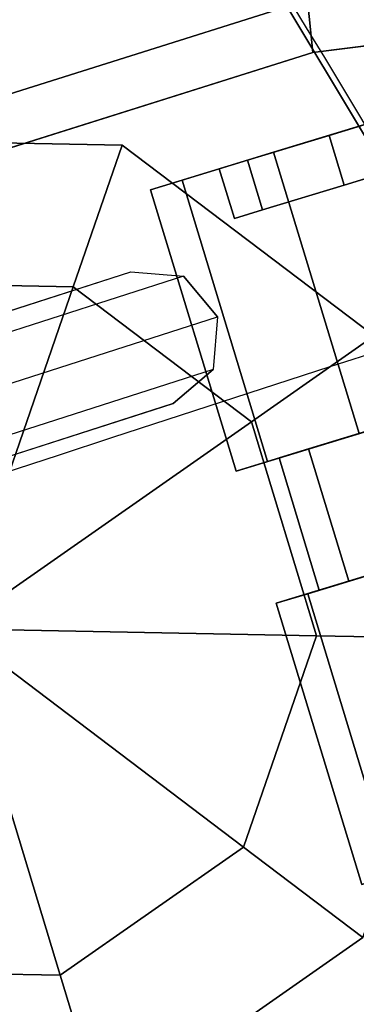
# Model space of a CAD drawing. Units: millimetres. Extents: x 8391 to 53433, y -1155 to 81661.
# Drawn here: x 9044 to 9063, y -366 to -308 of the extents above; entities that cross this region are included whole.
import ezdxf

# ---------------------------------------------------------------- set-up
doc = ezdxf.new("R2010")
doc.units = ezdxf.units.MM
doc.header["$LTSCALE"] = 200
for name, color, linetype in [('72_HWAP_INSERT', 7, 'Continuous'), ('72_HWAP_SS_D3_A_2DFURN_2D3-SEAT-METAL_TQ85', 7, 'Continuous'), ('72_HWAP_SS_D3_A_2DFURN_2D3-SEAT-OTT-TOP', 7, 'Continuous'), ('72_HWAP_SS_D3_A_2DFURN_2D3-SEAT-OTT-TRIM', 7, 'Continuous'), ('72_HWAP_SS_D3_A_2DFURN_2D3-SEAT_2DBFAB_TQ85', 7, 'Continuous'), ('72_HWAP_SS_D3_TODO_CASTOR_COVER', 7, 'Continuous'), ('72_HWAP_SS_D3_TODO_SEAT', 7, 'Continuous')]:
    doc.layers.add(name, color=color, linetype=linetype)

# ---------------------------------------------------------------- blocks, each defined once
blk = doc.blocks.new('72HCSS3TODO_FABRIC')
at = {"extrusion": (-1.040544642896083e-17, 0.05664648421782512, 0.9983942987746675)}
blk.add_arc((1.828226779174202, 0.2922790103902991, 0.5750683868406563), 2.204459046935214, 177.5547972860864, 196.1511347731717, dxfattribs=at)
blk.add_arc((-1.955821316527818, -0.2090861474989651, 0.08999993286129461), 2.304552743529415, 356.4163463640925, 13.04862476314256)
for points, invisible_edges in [([(0.2692250154495923, -0.3531337503432042, 0.08999993286129461), (0.2692250154495923, 0.311230905914158, 0.08999993286129461), (0.2692250154495923, 0.3530000860213249, 0.5559649017331914), (0.2692250154495923, -0.3531337503432042, 0.5960292198178933)], 4), ([(0.1766362750054213, -0.1706516233443836, 0.4491021900175329), (0.1766362750054213, -0.243995838355886, 0.4505174137113801), (0.08746401691450956, -0.2439187839506758, 0.4523504898069605), (0.08746401691450956, -0.1705745568274324, 0.4509352661131133)], 15), ([(0.2657749837876509, -0.1707800433158582, 0.4460474346159228), (0.2657749837876509, -0.2441242704391016, 0.4474626583097699), (0.1766362750054213, -0.243995838355886, 0.4505174137113801), (0.1766362750054213, -0.1706516233443836, 0.4491021900175329)], 14)]:
    blk.add_3dface(points, dxfattribs=dict(invisible_edges=invisible_edges))
blk.add_3dface([(0.2692250154495923, -0.3531337503432042, 0.08999993286129461), (0.2692250154495923, 0.311230905914158, 0.08999993286129461), (0.2692250154495923, 0.3530000860213249, 0.5559649017331914), (0.2692250154495923, -0.3531337503432042, 0.5960292198178933)])
blk = doc.blocks.new('72HCSS3TQ80-0005_SEAT-CAST')
at = {"extrusion": (4.889251519075153e-16, 2.220446049250313e-16, -1)}
blk.add_line((8.507869720458984, -7.877730846405029, 1.073638916015625), (8.507869720458984, -10.8332052230835, 2.033930778503418), dxfattribs=at)
for points in [[(8.1891450881958, -9.355467796325684, 3.107569694519043), (8.1891450881958, -8.875322341918945, 3.031522035598755), (8.1891450881958, -7.877730846405029, 2.033930778503418), (8.1891450881958, -7.801682949066162, 1.553784847259521)], [(8.1891450881958, -9.835614204406738, 3.031522035598755), (8.1891450881958, -9.355467796325684, 3.107569694519043), (8.1891450881958, -7.801682949066162, 1.553784847259521), (8.1891450881958, -7.877730846405029, 1.073638916015625)], [(8.507869720458984, -9.355467796325684, 3.107569694519043), (8.507869720458984, -8.875322341918945, 3.031522035598755), (8.507869720458984, -7.877730846405029, 2.033930778503418), (8.507869720458984, -7.801682949066162, 1.553784847259521)], [(8.507869720458984, -9.835614204406738, 3.031522035598755), (8.507869720458984, -9.355467796325684, 3.107569694519043), (8.507869720458984, -7.801682949066162, 1.553784847259521), (8.507869720458984, -7.877730846405029, 1.073638916015625)], [(9.185160636901855, -7.967420101165771, 1.553784847259521), (9.185160636901855, -7.801682949066162, 1.553784847259521), (9.185160636901855, -7.877730846405029, 2.033930778503418), (9.185160636901855, -8.035355567932129, 1.982715249061584)], [(9.185160636901855, -8.035355567932129, 1.124854445457458), (9.185160636901855, -7.877730846405029, 1.073638916015625), (9.185160636901855, -7.801682949066162, 1.553784847259521), (9.185160636901855, -7.967420101165771, 1.553784847259521)], [(8.1891450881958, -8.875322341918945, 3.031522035598755), (8.1891450881958, -8.44217586517334, 2.810823202133179), (8.1891450881958, -8.098429679870605, 2.467076778411865), (8.1891450881958, -7.877730846405029, 2.033930778503418)], [(8.1891450881958, -10.26875972747803, 2.810823202133179), (8.1891450881958, -9.835614204406738, 3.031522035598755), (8.1891450881958, -7.877730846405029, 1.073638916015625), (8.1891450881958, -8.098429679870605, 0.6404930353164673)], [(8.507869720458984, -8.875322341918945, 3.031522035598755), (8.507869720458984, -8.44217586517334, 2.810823202133179), (8.507869720458984, -8.098429679870605, 2.467076778411865), (8.507869720458984, -7.877730846405029, 2.033930778503418)], [(8.507869720458984, -10.26875972747803, 2.810823202133179), (8.507869720458984, -9.835614204406738, 3.031522035598755), (8.507869720458984, -7.877730846405029, 1.073638916015625), (8.507869720458984, -8.098429679870605, 0.6404930353164673)], [(9.185160636901855, -8.035355567932129, 1.982715249061584), (9.185160636901855, -7.877730846405029, 2.033930778503418), (9.185160636901855, -8.098429679870605, 2.467076778411865), (9.185160636901855, -8.232513427734375, 2.369658946990967)], [(9.185160636901855, -8.232513427734375, 0.737910807132721), (9.185160636901855, -8.098429679870605, 0.6404930353164673), (9.185160636901855, -7.877730846405029, 1.073638916015625), (9.185160636901855, -8.035355567932129, 1.124854445457458)], [(9.185160636901855, -8.232513427734375, 2.369658946990967), (9.185160636901855, -8.098429679870605, 2.467076778411865), (9.185160636901855, -8.44217586517334, 2.810823202133179), (9.185160636901855, -8.539593696594238, 2.67673921585083)], [(9.185160636901855, -8.539593696594238, 0.4308305978775024), (9.185160636901855, -8.44217586517334, 0.2967464923858643), (9.185160636901855, -8.098429679870605, 0.6404930353164673), (9.185160636901855, -8.232513427734375, 0.737910807132721)]]:
    blk.add_3dface(points)
mesh = blk.add_polymesh((2, 20), dxfattribs=dict(n_close=True))
for k, corner in enumerate([(7.51185417175293, -10.90925312042236, 1.553784847259521), (7.51185417175293, -10.8332052230835, 1.073638916015625), (7.51185417175293, -10.61250591278076, 0.6404930353164673), (7.51185417175293, -10.26875972747803, 0.2967464923858643), (7.51185417175293, -9.835614204406738, 0.07604764401912689), (7.51185417175293, -9.355467796325684), (7.51185417175293, -8.875322341918945, 0.07604764401912689), (7.51185417175293, -8.44217586517334, 0.2967464923858643), (7.51185417175293, -8.098429679870605, 0.6404930353164673), (7.51185417175293, -7.877730846405029, 1.073638916015625), (7.51185417175293, -7.801682949066162, 1.553784847259521), (7.51185417175293, -7.877730846405029, 2.033930778503418), (7.51185417175293, -8.098429679870605, 2.467076778411865), (7.51185417175293, -8.44217586517334, 2.810823202133179), (7.51185417175293, -8.875322341918945, 3.031522035598755), (7.51185417175293, -9.355467796325684, 3.107569694519043), (7.51185417175293, -9.835614204406738, 3.031522035598755), (7.51185417175293, -10.26875972747803, 2.810823202133179), (7.51185417175293, -10.61250591278076, 2.467076778411865), (7.51185417175293, -10.8332052230835, 2.033930778503418), (8.1891450881958, -10.90925312042236, 1.553784847259521), (8.1891450881958, -10.8332052230835, 1.073638916015625), (8.1891450881958, -10.61250591278076, 0.6404930353164673), (8.1891450881958, -10.26875972747803, 0.2967464923858643), (8.1891450881958, -9.835614204406738, 0.07604764401912689), (8.1891450881958, -9.355467796325684), (8.1891450881958, -8.875322341918945, 0.07604764401912689), (8.1891450881958, -8.44217586517334, 0.2967464923858643), (8.1891450881958, -8.098429679870605, 0.6404930353164673), (8.1891450881958, -7.877730846405029, 1.073638916015625), (8.1891450881958, -7.801682949066162, 1.553784847259521), (8.1891450881958, -7.877730846405029, 2.033930778503418), (8.1891450881958, -8.098429679870605, 2.467076778411865), (8.1891450881958, -8.44217586517334, 2.810823202133179), (8.1891450881958, -8.875322341918945, 3.031522035598755), (8.1891450881958, -9.355467796325684, 3.107569694519043), (8.1891450881958, -9.835614204406738, 3.031522035598755), (8.1891450881958, -10.26875972747803, 2.810823202133179), (8.1891450881958, -10.61250591278076, 2.467076778411865), (8.1891450881958, -10.8332052230835, 2.033930778503418)]):
    mesh.set_mesh_vertex(divmod(k, 20), corner)
mesh = blk.add_polymesh((2, 20), dxfattribs=dict(n_close=True))
for k, corner in enumerate([(9.185160636901855, -10.90925312042236, 1.553784847259521), (9.185160636901855, -10.8332052230835, 1.073638916015625), (9.185160636901855, -10.61250591278076, 0.6404930353164673), (9.185160636901855, -10.26875972747803, 0.2967464923858643), (9.185160636901855, -9.835614204406738, 0.07604764401912689), (9.185160636901855, -9.355467796325684), (9.185160636901855, -8.875322341918945, 0.07604764401912689), (9.185160636901855, -8.44217586517334, 0.2967464923858643), (9.185160636901855, -8.098429679870605, 0.6404930353164673), (9.185160636901855, -7.877730846405029, 1.073638916015625), (9.185160636901855, -7.801682949066162, 1.553784847259521), (9.185160636901855, -7.877730846405029, 2.033930778503418), (9.185160636901855, -8.098429679870605, 2.467076778411865), (9.185160636901855, -8.44217586517334, 2.810823202133179), (9.185160636901855, -8.875322341918945, 3.031522035598755), (9.185160636901855, -9.355467796325684, 3.107569694519043), (9.185160636901855, -9.835614204406738, 3.031522035598755), (9.185160636901855, -10.26875972747803, 2.810823202133179), (9.185160636901855, -10.61250591278076, 2.467076778411865), (9.185160636901855, -10.8332052230835, 2.033930778503418), (8.507869720458984, -10.90925312042236, 1.553784847259521), (8.507869720458984, -10.8332052230835, 1.073638916015625), (8.507869720458984, -10.61250591278076, 0.6404930353164673), (8.507869720458984, -10.26875972747803, 0.2967464923858643), (8.507869720458984, -9.835614204406738, 0.07604764401912689), (8.507869720458984, -9.355467796325684), (8.507869720458984, -8.875322341918945, 0.07604764401912689), (8.507869720458984, -8.44217586517334, 0.2967464923858643), (8.507869720458984, -8.098429679870605, 0.6404930353164673), (8.507869720458984, -7.877730846405029, 1.073638916015625), (8.507869720458984, -7.801682949066162, 1.553784847259521), (8.507869720458984, -7.877730846405029, 2.033930778503418), (8.507869720458984, -8.098429679870605, 2.467076778411865), (8.507869720458984, -8.44217586517334, 2.810823202133179), (8.507869720458984, -8.875322341918945, 3.031522035598755), (8.507869720458984, -9.355467796325684, 3.107569694519043), (8.507869720458984, -9.835614204406738, 3.031522035598755), (8.507869720458984, -10.26875972747803, 2.810823202133179), (8.507869720458984, -10.61250591278076, 2.467076778411865), (8.507869720458984, -10.8332052230835, 2.033930778503418)]):
    mesh.set_mesh_vertex(divmod(k, 20), corner)
mesh = blk.add_polymesh((2, 20), dxfattribs=dict(n_close=True))
for k, corner in enumerate([(9.185160636901855, -10.74351596832275, 1.553784847259521), (9.185160636901855, -10.67558002471924, 1.124854445457458), (9.185160636901855, -10.47842216491699, 0.737910807132721), (9.185160636901855, -10.17134189605713, 0.4308305978775024), (9.185160636901855, -9.784398078918457, 0.2336729466915131), (9.185160636901855, -9.355467796325684, 0.165737047791481), (9.185160636901855, -8.92653751373291, 0.2336729466915131), (9.185160636901855, -8.539593696594238, 0.4308305978775024), (9.185160636901855, -8.232513427734375, 0.737910807132721), (9.185160636901855, -8.035355567932129, 1.124854445457458), (9.185160636901855, -7.967420101165771, 1.553784847259521), (9.185160636901855, -8.035355567932129, 1.982715249061584), (9.185160636901855, -8.232513427734375, 2.369658946990967), (9.185160636901855, -8.539593696594238, 2.67673921585083), (9.185160636901855, -8.92653751373291, 2.873896837234497), (9.185160636901855, -9.355467796325684, 2.941832780838013), (9.185160636901855, -9.784398078918457, 2.873896837234497), (9.185160636901855, -10.17134189605713, 2.67673921585083), (9.185160636901855, -10.47842216491699, 2.369658946990967), (9.185160636901855, -10.67558002471924, 1.982715249061584), (9.06563949584961, -10.74351596832275, 1.553784847259521), (9.06563949584961, -10.67558002471924, 1.124854445457458), (9.06563949584961, -10.47842216491699, 0.737910807132721), (9.06563949584961, -10.17134189605713, 0.4308305978775024), (9.06563949584961, -9.784398078918457, 0.2336729466915131), (9.06563949584961, -9.355467796325684, 0.165737047791481), (9.06563949584961, -8.92653751373291, 0.2336729466915131), (9.06563949584961, -8.539593696594238, 0.4308305978775024), (9.06563949584961, -8.232513427734375, 0.737910807132721), (9.06563949584961, -8.035355567932129, 1.124854445457458), (9.06563949584961, -7.967420101165771, 1.553784847259521), (9.06563949584961, -8.035355567932129, 1.982715249061584), (9.06563949584961, -8.232513427734375, 2.369658946990967), (9.06563949584961, -8.539593696594238, 2.67673921585083), (9.06563949584961, -8.92653751373291, 2.873896837234497), (9.06563949584961, -9.355467796325684, 2.941832780838013), (9.06563949584961, -9.784398078918457, 2.873896837234497), (9.06563949584961, -10.17134189605713, 2.67673921585083), (9.06563949584961, -10.47842216491699, 2.369658946990967), (9.06563949584961, -10.67558002471924, 1.982715249061584)]):
    mesh.set_mesh_vertex(divmod(k, 20), corner)
blk = doc.blocks.new('72HCSS3TQ80-0005_SEAT-METAL')
at = {"extrusion": (4.889251519075153e-16, 2.220446049250313e-16, -1)}
blk.add_line((8.1891450881958, -7.877730846405029, 1.073638916015625), (8.1891450881958, -10.8332052230835, 2.033930778503418), dxfattribs=at)
at = {"invisible_edges": 13}
for points in [[(9.197820663452148, -8.419208526611328, 1.553784847259521), (9.06563949584961, -7.967420101165771, 1.553784847259521), (9.06563949584961, -8.035355567932129, 1.982715249061584), (9.197820663452148, -8.465032577514648, 1.843104839324951)], [(9.197820663452148, -8.465032577514648, 1.264464855194092), (9.06563949584961, -8.035355567932129, 1.124854445457458), (9.06563949584961, -7.967420101165771, 1.553784847259521), (9.197820663452148, -8.419208526611328, 1.553784847259521)], [(9.197820663452148, -8.465032577514648, 1.843104839324951), (9.06563949584961, -8.035355567932129, 1.982715249061584), (9.06563949584961, -8.232513427734375, 2.369658946990967), (9.197820663452148, -8.598018646240234, 2.104104280471802)], [(9.197820663452148, -8.598018646240234, 1.003465533256531), (9.06563949584961, -8.232513427734375, 0.737910807132721), (9.06563949584961, -8.035355567932129, 1.124854445457458), (9.197820663452148, -8.465032577514648, 1.264464855194092)], [(9.197820663452148, -8.598018646240234, 2.104104280471802), (9.06563949584961, -8.232513427734375, 2.369658946990967), (9.06563949584961, -8.539593696594238, 2.67673921585083), (9.197820663452148, -8.805148124694824, 2.311234474182129)], [(9.197820663452148, -8.805148124694824, 0.7963352203369141), (9.06563949584961, -8.539593696594238, 0.4308305978775024), (9.06563949584961, -8.232513427734375, 0.737910807132721), (9.197820663452148, -8.598018646240234, 1.003465533256531)]]:
    blk.add_3dface(points, dxfattribs=at)
mesh = blk.add_polymesh((10, 5), dxfattribs=dict(m_close=True))
for k, corner in enumerate([(8.34850788116455, -7.075448989868164, 3.931177616119385), (9.18266487121582, -7.075448989868164, 3.58565878868103), (9.528183937072754, -7.075448989868164, 2.751502275466919), (9.18266487121582, -7.075448989868164, 1.917345643043518), (8.34850788116455, -7.075448989868164, 1.571826696395874), (8.34850788116455, -7.075448989868164, 3.931177616119385), (9.023354530334473, -7.565753936767578, 3.58565878868103), (9.302886009216309, -7.768845081329346, 2.751502275466919), (9.023354530334473, -7.565753936767578, 1.917345643043518), (8.34850788116455, -7.075448989868164, 1.571826696395874), (8.34850788116455, -7.075448989868164, 3.931177616119385), (8.606276512145996, -7.868779182434082, 3.58565878868103), (8.713047981262207, -8.1973876953125, 2.751502275466919), (8.606276512145996, -7.868779182434082, 1.917345643043518), (8.34850788116455, -7.075448989868164, 1.571826696395874), (8.34850788116455, -7.075448989868164, 3.931177616119385), (8.090739250183105, -7.868779182434082, 3.58565878868103), (7.983968257904053, -8.1973876953125, 2.751502275466919), (8.090739250183105, -7.868779182434082, 1.917345643043518), (8.34850788116455, -7.075448989868164, 1.571826696395874), (8.34850788116455, -7.075448989868164, 3.931177616119385), (7.673661231994629, -7.565753936767578, 3.58565878868103), (7.394130706787109, -7.768845081329346, 2.751502275466919), (7.673661231994629, -7.565753936767578, 1.917345643043518), (8.34850788116455, -7.075448989868164, 1.571826696395874), (8.34850788116455, -7.075448989868164, 3.931177616119385), (7.514351367950439, -7.075448989868164, 3.58565878868103), (7.168832778930664, -7.075448989868164, 2.751502275466919), (7.514351367950439, -7.075448989868164, 1.917345643043518), (8.34850788116455, -7.075448989868164, 1.571826696395874), (8.34850788116455, -7.075448989868164, 3.931177616119385), (7.673661231994629, -6.585144519805908, 3.58565878868103), (7.394130706787109, -6.382053375244141, 2.751502275466919), (7.673661231994629, -6.585144519805908, 1.917345643043518), (8.34850788116455, -7.075448989868164, 1.571826696395874), (8.34850788116455, -7.075448989868164, 3.931177616119385), (8.090739250183105, -6.282119274139404, 3.58565878868103), (7.983968257904053, -5.953511238098145, 2.751502275466919), (8.090739250183105, -6.282119274139404, 1.917345643043518), (8.34850788116455, -7.075448989868164, 1.571826696395874), (8.34850788116455, -7.075448989868164, 3.931177616119385), (8.606276512145996, -6.282119274139404, 3.58565878868103), (8.713047981262207, -5.953511238098145, 2.751502275466919), (8.606276512145996, -6.282119274139404, 1.917345643043518), (8.34850788116455, -7.075448989868164, 1.571826696395874), (8.34850788116455, -7.075448989868164, 3.931177616119385), (9.023354530334473, -6.585144519805908, 3.58565878868103), (9.302886009216309, -6.382053375244141, 2.751502275466919), (9.023354530334473, -6.585144519805908, 1.917345643043518), (8.34850788116455, -7.075448989868164, 1.571826696395874)]):
    mesh.set_mesh_vertex(divmod(k, 5), corner)
mesh = blk.add_polymesh((2, 20), dxfattribs=dict(n_close=True))
for k, corner in enumerate([(8.507869720458984, -10.80566692352295, 1.553784847259521), (8.507869720458984, -10.7346887588501, 1.105648636817932), (8.507869720458984, -10.5287036895752, 0.7013791799545288), (8.507869720458984, -10.20787334442139, 0.3805490732192993), (8.507869720458984, -9.803604125976562, 0.1745634526014328), (8.507869720458984, -9.355467796325684, 0.1035856604576111), (8.507869720458984, -8.907331466674805, 0.1745634526014328), (8.507869720458984, -8.50306224822998, 0.3805490732192993), (8.507869720458984, -8.182231903076172, 0.7013791799545288), (8.507869720458984, -7.976246356964111, 1.105648636817932), (8.507869720458984, -7.905268669128418, 1.553784847259521), (8.507869720458984, -7.976246356964111, 2.0019211769104), (8.507869720458984, -8.182231903076172, 2.406190633773804), (8.507869720458984, -8.50306224822998, 2.727020740509033), (8.507869720458984, -8.907331466674805, 2.933006286621094), (8.507869720458984, -9.355467796325684, 3.003983974456787), (8.507869720458984, -9.803604125976562, 2.933006286621094), (8.507869720458984, -10.20787334442139, 2.727020740509033), (8.507869720458984, -10.5287036895752, 2.406190633773804), (8.507869720458984, -10.7346887588501, 2.0019211769104), (8.1891450881958, -10.80566692352295, 1.553784847259521), (8.1891450881958, -10.7346887588501, 1.105648636817932), (8.1891450881958, -10.5287036895752, 0.7013791799545288), (8.1891450881958, -10.20787334442139, 0.3805490732192993), (8.1891450881958, -9.803604125976562, 0.1745634526014328), (8.1891450881958, -9.355467796325684, 0.1035856604576111), (8.1891450881958, -8.907331466674805, 0.1745634526014328), (8.1891450881958, -8.50306224822998, 0.3805490732192993), (8.1891450881958, -8.182231903076172, 0.7013791799545288), (8.1891450881958, -7.976246356964111, 1.105648636817932), (8.1891450881958, -7.905268669128418, 1.553784847259521), (8.1891450881958, -7.976246356964111, 2.0019211769104), (8.1891450881958, -8.182231903076172, 2.406190633773804), (8.1891450881958, -8.50306224822998, 2.727020740509033), (8.1891450881958, -8.907331466674805, 2.933006286621094), (8.1891450881958, -9.355467796325684, 3.003983974456787), (8.1891450881958, -9.803604125976562, 2.933006286621094), (8.1891450881958, -10.20787334442139, 2.727020740509033), (8.1891450881958, -10.5287036895752, 2.406190633773804), (8.1891450881958, -10.7346887588501, 2.0019211769104)]):
    mesh.set_mesh_vertex(divmod(k, 20), corner)
blk = doc.blocks.new('72HCSS3TQ85-0011-UH_SEAT-OTTI-TOP')
for points, invisible_edges in [([(6.200843811035156, 10.67888164520264, 4.302787303924561), (6.200843811035156, -8.936650276184082, 4.302787303924561), (8.220491409301758, -8.546213150024414, 4.302787303924561), (8.220491409301758, 10.67888164520264, 4.302787303924561)], 5), ([(2.968580722808838, -8.363351821899414, 8.612466812133789), (8.715559005737305, -5.730001449584961, 8.380111694335938), (8.508617401123047, -0.5610602498054504, 7.924028873443604), (8.452588081359863, -0.4531394839286804, 7.914506435394287)], 11), ([(9.017494201660156, -7.703206539154053, 8.554218292236328), (10.21380805969238, -7.212672710418701, 8.51093578338623), (10.17994976043701, -5.096107959747314, 8.324180603027344), (8.989274978637695, -5.838155269622803, 8.389655113220215)], 5), ([(3.088649272918701, -8.528400421142578, 8.627029418945312), (8.670585632324219, -5.842939853668213, 8.390077590942383), (8.715559005737305, -5.730001449584961, 8.380111694335938), (2.968580722808838, -8.363351821899414, 8.612466812133789)], 5), ([(3.088649272918701, -8.528400421142578, 8.627029418945312), (8.747174263000488, -7.819527626037598, 8.564481735229492), (8.69880485534668, -7.707991123199463, 8.554640769958496), (8.670585632324219, -5.842939853668213, 8.390077590942383)], 9), ([(8.220491409301758, -7.829068183898926, 4.302787303924561), (10.16446399688721, -7.829068183898926, 4.302787303924561), (10.17583465576172, -6.888705253601074, 4.302787303924561), (8.220491409301758, -6.888705253601074, 4.302787303924561)], 13), ([(9.017494201660156, -7.703206539154053, 8.554218292236328), (8.97252082824707, -7.816144466400146, 8.564183235168457), (10.21585750579834, -7.811559677124023, 8.5637788772583), (10.21380805969238, -7.212672710418701, 8.51093578338623)], 10), ([(3.088649272918701, -8.528400421142578, 8.627029418945312), (10.20282363891602, -9.561206817626953, 8.718159675598145), (8.747174263000488, -7.819527626037598, 8.564481735229492), (3.088649272918701, -8.528400421142578, 8.627029418945312)], 7), ([(8.860550880432129, -7.864326477050781, 8.568434715270996), (8.747174263000488, -7.819527626037598, 8.564481735229492), (10.20282363891602, -9.561206817626953, 8.718159675598145), (10.21452140808105, -8.423652648925781, 8.61778736114502)], 10), ([(8.860550880432129, -7.864326477050781, 8.568434715270996), (10.21452140808105, -8.423652648925781, 8.61778736114502), (10.21585750579834, -7.811559677124023, 8.5637788772583), (8.97252082824707, -7.816144466400146, 8.564183235168457)], 5), ([(8.220491409301758, -8.546213150024414, 4.302787303924561), (10.21584129333496, -8.046217918395996, 4.302787303924561), (10.16446399688721, -7.829068183898926, 4.302787303924561), (8.220491409301758, -7.829068183898926, 4.302787303924561)], 12)]:
    blk.add_3dface(points, dxfattribs=dict(invisible_edges=invisible_edges))
for points in [[(8.747174263000488, -7.819527626037598, 8.564481735229492), (8.715559005737305, -5.730001449584961, 8.380111694335938), (8.827528953552246, -5.681819438934326, 8.375860214233398), (8.860550880432129, -7.864326477050781, 8.568434715270996)], [(8.827528953552246, -5.681819438934326, 8.375860214233398), (8.860550880432129, -7.864326477050781, 8.568434715270996), (8.97252082824707, -7.816144466400146, 8.564183235168457), (8.940905570983887, -5.72661828994751, 8.379813194274902)], [(8.670585632324219, -5.842939853668213, 8.390077590942383), (8.69880485534668, -7.707991123199463, 8.554640769958496), (8.747174263000488, -7.819527626037598, 8.564481735229492), (8.715559005737305, -5.730001449584961, 8.380111694335938)], [(8.97252082824707, -7.816144466400146, 8.564183235168457), (8.940905570983887, -5.72661828994751, 8.379813194274902), (8.989274978637695, -5.838155269622803, 8.389655113220215), (9.017494201660156, -7.703206539154053, 8.554218292236328)]]:
    blk.add_3dface(points)
blk = doc.blocks.new('72HCSS3TQ85-0011-UH_SEAT-OTTI-TRIM')
blk.add_arc((0.04352105781435966, 28.36014366149902, 3.585655927658081), 37.80078506469727, 269.999918720999, 285.6109171258623)
blk.add_3dface([(8.220491409301758, -8.546213150024414, 3.585655927658081), (10.21584129333496, -8.046217918395996, 3.585655927658081), (10.21584129333496, -8.046217918395996, 4.302787303924561), (8.220491409301758, -8.546213150024414, 4.302787303924561)])
blk = doc.blocks.new('72HCSS3TQ85-0011-UH_SEAT-BFAB')
at = {"extrusion": (8.44946727259851e-19, 0.08715574249514314, 0.9961946981138378)}
for points, elevation in [([(-3.94582104680012, 9.435579299914119), (-3.605915546417236, 8.744605064393248), (-3.030650854081614, 8.235397338842162), (-2.331040143966675, 7.909171581257326), (-1.58321380612324, 7.712399005869274), (-0.8162886500358583, 7.611314773547564), (-0.04351218786905527, 7.577894210793756), (0.7293673157691954, 7.611314773547564), (1.496292591094971, 7.712399005869274), (2.24402117729187, 7.909138202649712), (2.943642377853394, 8.235342979429497), (3.518738985090749, 8.744681358323874), (3.858899831771851, 9.435579299914119), (4.219404220581055, 9.956541061382902), (4.726567268400686, 10.33621311188345), (5.327985286712646, 10.5353651046543), (5.9615159034729, 10.53341865537766), (7.310813427000539, 10.2856407165382), (8.649993896484375, 9.987999916076163), (8.953103065490723, 9.858612060527273), (9.197395324707031, 9.637392997730949), (9.356124877958791, 9.348566055281003), (9.411911964445608, 9.023752212512965), (9.383619308500784, 6.094998359674875), (9.27601146697998, 3.168085098262092), (9.089168548613088, 0.2451604306546732), (8.823226928710938, -2.67163133621316), (8.478382110624807, -5.58015012742294), (8.054885864286916, -8.478261947654364), (7.93982553484966, -8.808605194104848), (7.717645168304443, -9.078793525710385), (7.415750026702881, -9.255498886118856), (7.07137775424053, -9.316926956183416), (-7.158298969268799, -9.316926956183416), (-7.502671241760254, -9.255498886118856), (-7.804566860169871, -9.078793525710386), (-8.02674674987793, -8.808605194104848), (-8.14180755612324, -8.478261947654364), (-8.565302848815918, -5.58015012742294), (-8.910147666931152, -2.67163133621316), (-9.176090240478516, 0.245160430654673), (-9.362933158845408, 3.168085098262092), (-9.470541000366211, 6.094998359674875), (-9.498833656311035, 9.023752212512965), (-9.443046569824219, 9.348566055281003), (-9.284317016572459, 9.637392997730949), (-9.04002475735615, 9.858612060527271), (-8.736915588349802, 9.987999916076163), (-7.397734641999705, 10.2856407165382), (-6.048437595338328, 10.53341865537766), (-5.414906501740916, 10.5353651046543), (-4.813488483428955, 10.33621311188345), (-4.306325435609324, 9.956541061382902)], 8.195181846620523), ([(-3.94582104680012, 9.43557929991519), (-3.605915546417236, 8.744605064401615), (-3.030650854081614, 8.235397338857826), (-2.331040143966675, 7.909171581254723), (-1.58321380612324, 7.712399005877642), (-0.8162886500358583, 7.61131477356318), (-0.04351218786905527, 7.577894210798451), (0.7293673157691954, 7.61131477356318), (1.496292591094971, 7.712399005877642), (2.24402117729187, 7.909138202661703), (2.943642377853394, 8.235342979434144), (3.518738985090749, 8.744681358321222), (3.858899831771851, 9.43557929991519), (4.219404220581055, 9.956541061402191), (4.726567268400686, 10.33621311186988), (5.327985286712646, 10.53536510465895), (5.9615159034729, 10.53341865539695), (7.310813427000539, 10.28564071653922), (8.649993896484375, 9.987999916069887), (8.953103065490723, 9.858612060539313), (9.197395324707031, 9.63739299773197), (9.356124877958791, 9.348566055304014), (9.411911964445608, 9.023752212506691), (9.383619308500784, 6.09499835967957), (9.27601146697998, 3.168085098244847), (9.089168548613088, 0.2451604306447253), (8.823226928710938, -2.671631336219435), (8.478382110624807, -5.580150127436513), (8.054885864286916, -8.478261947627779), (7.93982553484966, -8.80860519408923), (7.717645168304443, -9.078793525702018), (7.415750026702881, -9.255498886117783), (7.07137775424053, -9.316926956189691), (-7.158298969268799, -9.316926956189691), (-7.502671241760254, -9.255498886117785), (-7.804566860169871, -9.078793525702018), (-8.02674674987793, -8.80860519408923), (-8.14180755612324, -8.478261947627779), (-8.565302848815918, -5.580150127436513), (-8.910147666931152, -2.671631336219436), (-9.176090240478516, 0.245160430644725), (-9.362933158845408, 3.168085098244847), (-9.470541000366211, 6.09499835967957), (-9.498833656311035, 9.023752212506691), (-9.443046569824219, 9.348566055304014), (-9.284317016572459, 9.63739299773197), (-9.04002475735615, 9.858612060539313), (-8.736915588349802, 9.987999916069887), (-7.397734641999705, 10.28564071653922), (-6.048437595338328, 10.53341865539695), (-5.414906501740916, 10.53536510465895), (-4.813488483428955, 10.33621311186988), (-4.306325435609324, 9.956541061402191)], 7.876456260681762), ([(-4.049153327912791, 9.374861717197312), (-3.702768802613718, 8.670716285695148), (-3.096882581681712, 8.134404182424072), (-2.371828556031687, 7.796313762652315), (-1.606322050065501, 7.594889163956941), (-0.8266999721527101, 7.492131233200589), (-0.04351253435015685, 7.458260536178602), (0.7397783994674682, 7.492131233200589), (1.519400239019888, 7.594888687120636), (2.284807443647878, 7.79627990721927), (3.0098876953125, 8.1343545913599), (3.615583896636963, 8.670794486978286), (3.962220430374146, 9.37484455107177), (4.306613445311086, 9.87252426146805), (4.782615184813039, 10.22886848448954), (5.347080707550049, 10.41578388211762), (5.950450897245901, 10.4139299392573), (7.287045478849905, 10.16848564145618), (8.613253593473928, 9.873727798447222), (8.887738227844238, 9.756557464603258), (9.102306365966797, 9.562256813036218), (9.241722106933594, 9.308572769140627), (9.292291641264455, 9.014136314394573), (9.264118194580078, 6.097771644593319), (9.156629562407034, 3.174094200111417), (8.969993591337698, 0.2544007301193095), (8.704345703154104, -2.659166574491235), (8.359881401091116, -5.564470291155195), (7.938267230987549, -8.449707031274203), (7.833967208862305, -8.749157905597272), (7.638869285583496, -8.986412048350013), (7.373773098021047, -9.141577720651826), (7.06080150604248, -9.19740486147027), (-7.147722721099854, -9.19740486147027), (-7.460694313049316, -9.141577720651826), (-7.725790500611765, -8.986412048350013), (-7.920888423890574, -8.749157905597274), (-8.025188446015818, -8.449707031274205), (-8.446803092956543, -5.564470291155196), (-8.791267395019531, -2.659166574491236), (-9.056914329499705, 0.2544007301193092), (-9.243551254272461, 3.174094200111417), (-9.351039886445506, 6.097771644593319), (-9.379213333129883, 9.014136314394573), (-9.328642845124705, 9.308572769140627), (-9.189227104157908, 9.562256813036218), (-8.974659919709666, 9.756557464603258), (-8.700175285339355, 9.873727798447222), (-7.373966693878174, 10.16848564145618), (-6.03737211227417, 10.41392993925729), (-5.434001922607422, 10.41578388211762), (-4.869536399812205, 10.22886848448954), (-4.393534660339355, 9.87252426146805)], 8.354543685913942), ([(-4.049153327912791, 9.374861717197312), (-3.702768802613718, 8.670716285695148), (-3.096882581681712, 8.134404182424072), (-2.371828556031687, 7.796313762652315), (-1.606322050065501, 7.594889163956941), (-0.8266999721527101, 7.492131233200589), (-0.04351253435015685, 7.458260536178602), (0.7397783994674682, 7.492131233200589), (1.519400239019888, 7.594888687120636), (2.284807443647878, 7.79627990721927), (3.0098876953125, 8.1343545913599), (3.615583896636963, 8.670794486978286), (3.962220430374146, 9.37484455107177), (4.306613445311086, 9.87252426146805), (4.782615184813039, 10.22886848448954), (5.347080707550049, 10.41578388211762), (5.950450897245901, 10.4139299392573), (7.287045478849905, 10.16848564145618), (8.613253593473928, 9.873727798447222), (8.887738227844238, 9.756557464603258), (9.102306365966797, 9.562256813036218), (9.241722106933594, 9.308572769140627), (9.292291641264455, 9.014136314394573), (9.264118194580078, 6.097771644593319), (9.156629562407034, 3.174094200111417), (8.969993591337698, 0.2544007301193095), (8.704345703154104, -2.659166574491235), (8.359881401091116, -5.564470291155195), (7.938267230987549, -8.449707031274203), (7.833967208862305, -8.749157905597272), (7.638869285583496, -8.986412048350013), (7.373773098021047, -9.141577720651826), (7.06080150604248, -9.19740486147027), (-7.147722721099854, -9.19740486147027), (-7.460694313049316, -9.141577720651826), (-7.725790500611765, -8.986412048350013), (-7.920888423890574, -8.749157905597274), (-8.025188446015818, -8.449707031274205), (-8.446803092956543, -5.564470291155196), (-8.791267395019531, -2.659166574491236), (-9.056914329499705, 0.2544007301193092), (-9.243551254272461, 3.174094200111417), (-9.351039886445506, 6.097771644593319), (-9.379213333129883, 9.014136314394573), (-9.328642845124705, 9.308572769140627), (-9.189227104157908, 9.562256813036218), (-8.974659919709666, 9.756557464603258), (-8.700175285339355, 9.873727798447222), (-7.373966693878174, 10.16848564145618), (-6.03737211227417, 10.41392993925729), (-5.434001922607422, 10.41578388211762), (-4.869536399812205, 10.22886848448954), (-4.393534660339355, 9.87252426146805)], 8.354543685913942)]:
    blk.add_lwpolyline(points, close=True, dxfattribs=dict(at, elevation=elevation))
at = {"invisible_edges": 10}
for points in [[(0.82669997215271, -6.735475063320337, 8.97573471069336), (1.606322050065501, -6.837841510776343, 8.98469066619873), (9.243551254272461, -2.433869361881079, 8.599392890930176), (9.150233268737793, -0.9795777797589835, 8.472159385681152)], [(1.606322050065501, -6.837841510776343, 8.98469066619873), (2.371828556031687, -7.038499832160596, 9.002245903015137), (9.297295570344431, -3.89014530181521, 8.726800918579102), (9.243551254272461, -2.433869361881079, 8.599392890930176)], [(2.371828556031687, -7.038499832160596, 9.002245903015137), (3.096882581681712, -7.375303745258861, 9.031712532043457), (9.351039886445506, -5.346421241760254, 8.854207992553711), (9.297295570344431, -3.89014530181521, 8.726800918579102)], [(3.096882581681712, -7.375303745258861, 9.031712532043457), (3.702768802613718, -7.909575462337671, 9.078454971313477), (9.365126609773142, -6.799054622650146, 8.981297492980957), (9.351039886445506, -5.346421241760254, 8.854207992553711)], [(3.702768802613718, -7.909575462337671, 9.078454971313477), (4.049153327912791, -8.6110410690344, 9.139825820922852), (9.379213333129883, -8.251688003540039, 9.108386039733887), (9.365126609773142, -6.799054622650146, 8.981297492980957)], [(4.049153327912791, -8.6110410690344, 9.139825820922852), (4.393534660339355, -9.106809616092505, 9.183199882507324), (9.328642845124705, -8.545004844654613, 9.134048461914062), (9.379213333129883, -8.251688003540039, 9.108386039733887)]]:
    blk.add_3dface(points, dxfattribs=at)
for points in [[(9.351039886445506, -5.346421241760254, 8.854207992553711), (9.470541000366211, -5.357547760006128, 8.695210456848145), (9.498833656311035, -8.275156974796118, 8.950468063354492), (9.379213333129883, -8.251688003540039, 9.108386039733887)], [(9.470541000366211, -5.357547760006128, 8.695210456848145), (9.470541000366211, -5.385326385505323, 8.377697944641113), (9.498833656311035, -8.3029356002844, 8.632955551147461), (9.498833656311035, -8.275156974796118, 8.950468063354492)], [(9.379213333129883, -8.251688003540039, 9.108386039733887), (9.498833656311035, -8.275156974796118, 8.950468063354492), (9.443046569824219, -8.598734855655493, 8.978777885437012), (9.328642845124705, -8.545004844654613, 9.134048461914062)]]:
    blk.add_3dface(points)
blk = doc.blocks.new('72HCSS2TQ85-0011-BH')
blk.add_arc((-92.7132797241211, -12.15168285369873), 107.4019546508789, 359.3183024973856, 13.16013613874731)
blk = doc.blocks.new('72HCSS2TODO_OTTO')
for radius, start, end in [(3.220836155700702, 0, 9.188749113213573), (3.182736155700702, 0.6944912868615973, 8.408007264480375)]:
    blk.add_arc((-2.961981800842295, -0.2571633728027791), radius, start, end)
blk = doc.blocks.new('72hwap_ss2D29603367E904CE785D8FAB7497AD4BD')
at = {"xscale": 0.0254, "yscale": 0.0254}
blk.add_blockref('72HCSS2TQ85-0011-BH', (0, 0), dxfattribs=at)
blk.add_blockref('72HCSS2TODO_OTTO', (0, 0))
blk = doc.blocks.new('XCAD035E3FF878D2D5526CC1D5110EF86B47E6')
at = {"color": 7}
blk.add_blockref('72hwap_ss2D29603367E904CE785D8FAB7497AD4BD', (0, 0), dxfattribs=at)
at = {"layer": '72_HWAP_SS_D3_A_2DFURN_2D3-SEAT-METAL_TQ85', "color": 0, "xscale": 0.0254, "yscale": 0.0254, "zscale": 0.0254}
blk.add_blockref('72HCSS3TQ80-0005_SEAT-METAL', (0, 0), dxfattribs=at)
at = {"layer": '72_HWAP_SS_D3_A_2DFURN_2D3-SEAT-OTT-TOP', "color": 0, "xscale": 0.0254, "yscale": 0.0254, "zscale": 0.0254}
blk.add_blockref('72HCSS3TQ85-0011-UH_SEAT-OTTI-TOP', (0, 0), dxfattribs=at)
at = {"layer": '72_HWAP_SS_D3_A_2DFURN_2D3-SEAT-OTT-TRIM', "color": 0, "xscale": 0.0254, "yscale": 0.0254, "zscale": 0.0254}
blk.add_blockref('72HCSS3TQ85-0011-UH_SEAT-OTTI-TRIM', (0, 0), dxfattribs=at)
at = {"layer": '72_HWAP_SS_D3_A_2DFURN_2D3-SEAT_2DBFAB_TQ85', "color": 0, "xscale": 0.0254, "yscale": 0.0254, "zscale": 0.0254}
blk.add_blockref('72HCSS3TQ85-0011-UH_SEAT-BFAB', (0, 0), dxfattribs=at)
at = {"layer": '72_HWAP_SS_D3_TODO_CASTOR_COVER', "color": 0, "xscale": 0.0254, "yscale": 0.0254, "zscale": 0.0254}
blk.add_blockref('72HCSS3TQ80-0005_SEAT-CAST', (0, 0), dxfattribs=at)
at = {"layer": '72_HWAP_SS_D3_TODO_SEAT', "color": 0}
blk.add_blockref('72HCSS3TODO_FABRIC', (0, 0), dxfattribs=at)

msp = doc.modelspace()

# ---------------------------------------------------------------- block references
at = {"layer": '72_HWAP_INSERT', "xscale": 999.9999999988188, "yscale": 999.9999999990687, "zscale": 999.9999999989606, "rotation": 106.927068252091}
msp.add_blockref('XCAD035E3FF878D2D5526CC1D5110EF86B47E6', (8929.537921297215, -599.0520114454084, 0.002930421544704132), dxfattribs=at)

doc.saveas('drawing.dxf')
